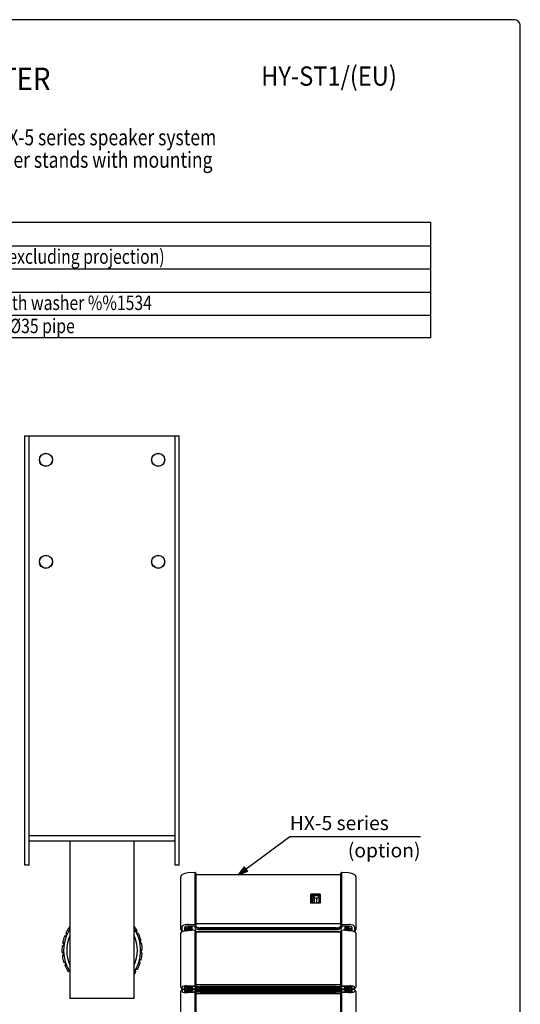
# Model space of a CAD drawing. Extents: x 0 to 720, y 0 to 1100.
# Drawn here: x 408 to 720, y 487 to 1100 of the extents above; entities that cross this region are included whole.
import ezdxf
from ezdxf.enums import TextEntityAlignment as Align

# ---------------------------------------------------------------- set-up
doc = ezdxf.new("R2010")
doc.units = 0
doc.header["$LTSCALE"] = 32
doc.header["$MEASUREMENT"] = 0
doc.layers.get('0').update_dxf_attribs({"linetype": 'CONTINUOUS'})
for name, color, linetype in [('1', 3, 'CONTINUOUS'), ('GAWA', 2, 'CONTINUOUS'), ('PEN1', 5, 'CONTINUOUS'), ('SCALE', 4, 'CONTINUOUS'), ('SILK', 5, 'CONTINUOUS')]:
    doc.layers.add(name, color=color, linetype=linetype)
doc.styles.add('CMP-SET', font='COMPLEX.shx')
doc.styles.add('UT7', font='TOAFONT', dxfattribs={"width": 0.8})

# ---------------------------------------------------------------- blocks, each defined once
blk = doc.blocks.new('YAZ1', base_point=(184, 133))
for p, q in [((184, 133), (183, 133.27)), ((184, 133), (183, 132.73)), ((183, 133), (184, 133))]:
    blk.add_line(p, q)
blk = doc.blocks.new('YAZ3')
for p, q in [((-1, 0.25), (-0.92, 0.25)), ((-1, 0.2), (-0.74, 0.2)), ((-1, 0.15), (-0.55, 0.15)), ((-1, 0.1), (-0.36, 0.1)), ((-1, 0.05), (-0.18, 0.05)), ((-1, -0.05), (-0.2, -0.05)), ((-1, -0.1), (-0.38, -0.1)), ((-1, -0.15), (-0.57, -0.15)), ((-1, -0.2), (-0.76, -0.2)), ((-1, -0.25), (-0.94, -0.25))]:
    blk.add_line(p, q)
blk.add_solid([(0, 0), (-1, 0.27), (-1, -0.27)])
blk.add_blockref('YAZ1', (0, 0))

msp = doc.modelspace()

# ---------------------------------------------------------------- linework, layer by layer
for p, q in [((40, 973.8776), (664, 973.8776)), ((664, 973.8776), (664, 901.8776)), ((664, 901.8776), (40, 901.8776))]:
    msp.add_line(p, q)
at = {"linetype": 'Continuous'}
for p, q in [((411.6374, 573.393), (411.6374, 840.893)), ((411.6374, 840.893), (507.6374, 840.893)), ((414.1374, 573.393), (414.1374, 840.893)), ((505.1374, 573.393), (505.1374, 840.893)), ((507.6374, 573.393), (507.6374, 840.893)), ((414.1374, 591.893), (505.1374, 591.893)), ((505.1374, 588.393), (414.1374, 588.393)), ((439.6374, 588.393), (439.6374, 490.393)), ((479.6374, 490.393), (479.6374, 588.393)), ((414.1374, 573.393), (411.6374, 573.393)), ((507.6374, 573.393), (505.1374, 573.393)), ((439.3854, 534.8187), (439.6374, 534.871)), ((436.4342, 529.329), (437.6013, 529.9014)), ((437.6013, 529.9014), (437.217, 531.1432)), ((481.313, 532.5754), (481.0101, 531.3113)), ((481.0101, 531.3113), (482.2118, 530.8159)), ((434.9409, 523.2779), (435.9289, 524.1225)), ((435.9289, 524.1225), (435.2479, 525.2297)), ((483.6616, 526.8022), (483.0539, 525.6531)), ((483.0539, 525.6531), (484.0947, 524.8744)), ((435.7463, 518.1093), (434.8113, 519.0124)), ((434.9993, 517.0455), (435.7463, 518.1093)), ((484.5007, 520.6263), (483.6263, 519.6644)), ((483.6263, 519.6644), (484.4408, 518.6513)), ((437.0648, 512.2396), (435.9346, 512.8817)), ((436.6059, 511.0234), (437.0648, 512.2396)), ((483.7776, 514.4357), (482.6915, 513.7215)), ((482.6915, 513.7215), (483.2284, 512.5377)), ((439.6374, 506.9268), (438.5473, 507.2231)), ((481.5377, 508.6194), (480.308, 508.1978)), ((480.308, 508.1978), (480.5337, 506.9176)), ((459.6374, 490.393), (439.6374, 490.393)), ((479.6374, 490.393), (459.6374, 490.393))]:
    msp.add_line(p, q, dxfattribs=at)
for centre, radius in [((424.6874, 825.893), 4.1), ((424.6874, 825.893), 4), ((494.5874, 825.893), 4.1), ((494.5874, 825.893), 4), ((424.6874, 762.393), 4.1), ((424.6874, 762.393), 4), ((494.5874, 762.393), 4.1), ((494.5874, 762.393), 4)]:
    msp.add_circle(centre, radius, dxfattribs=at)
for centre, radius, start, end in [((459.6374, 520.393), 25, 145.3320728, 153.5884964), ((459.6374, 520.393), 24, 146.4426902, 149.4602846), ((439.4871, 534.3291), 0.5, 101.7257088, 145.3320728), ((429.4876, 450.3291), 84.828, 83.1279817, 83.5098759), ((459.6374, 520.393), 25, 30.1320728, 36.8698976), ((459.6374, 520.393), 24, 326.4426902, 33.5573098), ((459.6374, 520.393), 25, 159.7320728, 167.9884964), ((459.6374, 520.393), 24, 149.4602846, 213.5573098), ((436.6544, 528.8801), 0.5, 116.1257088, 159.7320728), ((449.2863, 434.7416), 95.2174, 97.223987, 97.9084548), ((437.6946, 531.291), 0.5, 153.5884964, 197.1948605), ((514.6825, 586.5672), 95.0116, 215.4113734, 216.0973233), ((459.6374, 520.393), 22, 155.3800227, 204.6199773), ((459.6374, 520.393), 22, 335.3800227, 24.6199773), ((400.2398, 582.965), 95.2174, 327.623987, 328.3084548), ((480.8267, 532.6919), 0.5, 346.5257088, 30.1320728), ((475.5384, 435.799), 95.0116, 85.8113734, 86.4973233), ((482.0213, 530.3536), 0.5, 23.9884964, 67.5948605), ((459.6374, 520.393), 25, 15.7320728, 23.9884964), ((459.6374, 520.393), 25, 174.1320728, 182.3884964), ((470.9122, 434.8582), 95.2174, 111.623987, 112.3084548), ((435.2658, 522.8978), 0.5, 130.5257088, 174.1320728), ((435.6738, 525.4917), 0.5, 167.9884964, 211.5948605), ((496.4963, 598.1774), 95.0116, 229.8113734, 230.4973233), ((417.6669, 595.7707), 95.2174, 313.223987, 313.9084548), ((454.0012, 434.5023), 95.0116, 71.4113734, 72.0973233), ((483.2196, 527.036), 0.5, 332.1257088, 15.7320728), ((483.7951, 524.474), 0.5, 9.5884964, 53.1948605), ((459.6374, 520.393), 25, 1.3320728, 9.5884964), ((435.1587, 519.372), 0.5, 182.3884964, 225.9948605), ((475.9941, 604.9001), 95.0116, 244.2113734, 244.8973233), ((435.4085, 516.7581), 0.5, 144.9257088, 188.5320728), ((491.8296, 440.3494), 95.2174, 126.023987, 126.7084548), ((459.6374, 520.393), 25, 188.5320728, 196.7884964), ((432.8181, 438.6024), 95.0116, 57.0113734, 57.6973233), ((437.7311, 603.8403), 95.2174, 298.823987, 299.5084548), ((459.6374, 520.393), 25, 346.9320728, 355.1884964), ((484.0511, 518.338), 0.5, 355.1884964, 38.7948605), ((484.1308, 520.9626), 0.5, 317.7257088, 1.3320728), ((436.1816, 513.3165), 0.5, 196.7884964, 240.3948605), ((454.4642, 606.3129), 95.0116, 258.6113734, 259.2973233), ((437.0737, 510.8469), 0.5, 159.3257088, 202.9320728), ((510.7243, 450.87), 95.2174, 140.423987, 141.1084548), ((459.6374, 520.393), 25, 202.9320728, 211.1884964), ((459.6374, 520.393), 25, 332.5320728, 340.7884964), ((413.3201, 447.8417), 95.0116, 42.6113734, 43.2973233), ((459.1718, 606.6665), 95.2174, 284.423987, 285.1084548), ((482.773, 512.3312), 0.5, 340.7884964, 24.3948605), ((483.5029, 514.8534), 0.5, 303.3257088, 346.9320728), ((433.2593, 602.3271), 95.0116, 273.0113734, 273.6973233), ((438.6784, 507.7056), 0.5, 211.1884964, 254.7948605), ((459.6374, 520.393), 25, 323.1301024, 326.3884964), ((396.7325, 461.6396), 95.0116, 28.2113734, 28.8973233), ((480.0412, 506.8309), 0.5, 326.3884964, 9.9948605), ((480.6418, 604.0718), 95.2174, 270.023987, 270.7084548), ((481.3755, 509.0924), 0.5, 288.9257088, 332.5320728)]:
    msp.add_arc(centre, radius, start, end, dxfattribs=at)
at = {"layer": 'GAWA'}
msp.add_lwpolyline([(0, 36.9359, 0.414214), (4, 32.9359), (716, 32.9359, 0.414214), (720, 36.9359), (720, 1096, 0.414214), (716, 1100), (4, 1100, 0.414214), (0, 1096)], format="xyb", close=True, dxfattribs=at)
at = {"layer": 'PEN1'}
for p, q in [((40, 959.1776), (664, 959.1776)), ((40, 944.7776), (664, 944.7776)), ((40, 930.3776), (664, 930.3776)), ((40, 915.9776), (664, 915.9776))]:
    msp.add_line(p, q, dxfattribs=at)
at = {"layer": 'SCALE'}
msp.add_line((576.4927, 591.2848), (657.8803, 591.2848), dxfattribs=at)
msp.add_lwpolyline([(549.3401, 571.0958), (576.4927, 591.2848)], dxfattribs=at)
at = {"layer": 'SILK', "linetype": 'Continuous'}
for p, q in [((508.713, 533.4372), (508.713, 566.2883)), ((517.3623, 568.9155), (513.25, 568.6391)), ((517.353, 568.4217), (517.353, 537.4078)), ((518.0122, 568.5345), (517.3623, 568.9155)), ((518.0463, 568.4687), (518.0463, 535.7994)), ((608.1793, 567.5157), (518.0463, 567.5157)), ((608.1793, 535.7994), (608.1793, 568.4687)), ((608.863, 568.9156), (608.2135, 568.5345)), ((612.9756, 568.6391), (608.863, 568.9156)), ((608.8727, 537.4078), (608.8727, 568.4217)), ((617.5126, 566.2883), (617.5126, 533.4372)), ((595.3795, 555.3186), (589.5128, 555.3186)), ((589.5128, 555.3186), (589.5128, 555.2369)), ((589.5128, 555.2369), (595.3795, 555.2369)), ((589.5128, 549.8168), (589.5128, 555.2369)), ((594.8062, 554.759), (590.0862, 554.759)), ((590.0862, 554.708), (590.0862, 554.759)), ((590.0862, 554.708), (590.0862, 554.57)), ((594.8062, 554.708), (590.0862, 554.708)), ((590.0862, 554.57), (594.8062, 554.57)), ((591.8888, 553.7908), (590.0862, 553.7908)), ((590.0862, 553.7397), (590.0862, 553.7908)), ((591.8888, 553.7397), (590.0862, 553.7397)), ((590.0862, 552.0176), (591.8888, 553.7397)), ((590.0862, 553.7397), (590.0862, 552.0176)), ((591.2808, 552.8817), (590.0862, 551.741)), ((591.2808, 552.8306), (590.0862, 551.6899)), ((590.0862, 550.5714), (592.4462, 552.8306)), ((591.8875, 552.0218), (590.0862, 550.2973)), ((591.8875, 551.9708), (590.0862, 550.2462)), ((592.4462, 552.8817), (591.2808, 552.8817)), ((591.2808, 552.8306), (591.2808, 552.8817)), ((592.4462, 552.8306), (591.2808, 552.8306)), ((591.8875, 551.9708), (591.8875, 552.0218)), ((591.8875, 550.2462), (591.8875, 551.9708)), ((591.8888, 553.7397), (591.8888, 553.7908)), ((592.4462, 552.8306), (592.4462, 552.8817)), ((593.6478, 552.8817), (593.0315, 552.8817)), ((593.0315, 552.8306), (593.0315, 552.8817)), ((593.0315, 552.8306), (593.0315, 550.2462)), ((593.6478, 552.8306), (593.0315, 552.8306)), ((594.8062, 553.9238), (593.6478, 552.8817)), ((594.8062, 553.8728), (593.6478, 552.8306)), ((593.6478, 552.8306), (593.6478, 552.8817)), ((594.8062, 554.708), (594.8062, 554.759)), ((594.8062, 554.57), (594.8062, 554.708)), ((594.8062, 553.8728), (594.8062, 553.9238)), ((594.8062, 550.2462), (594.8062, 553.8728)), ((595.3795, 555.3186), (595.3795, 555.2369)), ((595.3795, 555.2369), (595.3795, 549.8168)), ((595.3795, 549.8168), (589.5128, 549.8168)), ((590.0862, 551.6899), (590.0862, 551.741)), ((590.0862, 551.6899), (590.0862, 550.5714)), ((590.0862, 550.2462), (590.0862, 550.2973)), ((590.0862, 550.2462), (591.8875, 550.2462)), ((593.0315, 550.2462), (594.8062, 550.2462)), ((510.8464, 534.4253), (510.8464, 532.9209)), ((511.6197, 532.503), (511.6197, 534.4741)), ((512.6863, 534.4741), (511.6197, 534.4741)), ((513.0863, 533.7349), (511.6197, 533.7318)), ((512.6863, 532.5969), (512.6863, 534.4741)), ((513.0863, 534.6015), (513.0863, 532.6217)), ((513.513, 534.6015), (513.0863, 534.6015)), ((517.3505, 535.3706), (513.2471, 535.4793)), ((517.353, 536.3722), (513.2618, 536.4831)), ((513.513, 534.6015), (513.513, 532.6497)), ((513.7786, 533.7349), (513.513, 533.7349)), ((513.7786, 535.4477), (513.7786, 532.664)), ((514.4463, 535.4477), (514.4463, 532.7034)), ((515.113, 535.43), (515.113, 532.7417)), ((515.8863, 533.7349), (515.113, 533.7349)), ((515.5483, 535.4185), (515.4253, 533.7349)), ((515.8863, 533.7349), (515.8863, 532.7861)), ((517.3426, 535.3708), (517.3884, 534.6596)), ((517.353, 536.3722), (517.3505, 535.3706)), ((517.3505, 535.3706), (518.0511, 535.7594)), ((517.353, 536.3722), (518.0463, 536.7379)), ((608.1793, 536.9256), (518.0463, 536.9256)), ((518.0935, 535.401), (518.0463, 535.7994)), ((518.0935, 535.0777), (518.0935, 535.401)), ((605.4664, 534.4719), (520.7593, 534.4719)), ((520.7593, 534.0038), (605.4664, 534.0038)), ((608.1321, 535.0777), (608.1793, 535.8114)), ((608.1759, 535.7586), (608.8752, 535.3706)), ((608.8727, 536.3722), (608.2193, 536.7168)), ((608.8373, 534.6596), (608.883, 535.3708)), ((612.9639, 536.4831), (608.8727, 536.3722)), ((608.8727, 536.3722), (608.8752, 535.3706)), ((612.9786, 535.4793), (608.8752, 535.3706)), ((610.606, 532.7596), (610.606, 533.7349)), ((611.1127, 533.7349), (610.606, 533.7349)), ((610.6774, 535.4185), (610.8003, 533.7349)), ((611.1127, 532.7417), (611.1127, 535.43)), ((611.7793, 532.7034), (611.7793, 535.4477)), ((612.446, 535.4653), (612.446, 532.6651)), ((612.9793, 533.7349), (612.446, 533.7349)), ((612.9793, 534.6015), (612.9793, 532.6278)), ((613.406, 534.6015), (612.9793, 534.6015)), ((613.406, 534.6015), (613.406, 532.5995)), ((613.806, 533.7349), (613.406, 533.7349)), ((613.806, 534.2956), (613.806, 532.5767)), ((613.806, 534.2956), (614.8726, 534.2956)), ((614.8726, 534.2956), (614.8726, 532.4738)), ((615.3793, 533.0864), (615.3793, 534.3603)), ((508.713, 497.4258), (508.713, 531.2893)), ((517.3549, 532.8627), (513.2578, 532.6351)), ((517.353, 532.1757), (517.353, 498.8937)), ((518.0122, 532.4859), (517.3549, 532.8627)), ((518.0463, 532.4239), (518.0463, 498.077)), ((608.1793, 531.6875), (518.0463, 531.6875)), ((520.7593, 533.3226), (605.4664, 533.3226)), ((520.7593, 532.0746), (605.4662, 532.0746)), ((608.1793, 498.077), (608.1793, 532.4239)), ((608.8715, 532.8699), (608.2135, 532.4859)), ((612.9679, 532.6351), (608.8719, 532.8704)), ((608.8727, 498.8937), (608.8727, 532.1757)), ((613.806, 532.9915), (614.8726, 532.9915)), ((617.5126, 531.2893), (617.5126, 497.5326)), ((511.6197, 494.6904), (511.6197, 497.6804)), ((512.6863, 497.6804), (511.6197, 497.6804)), ((512.6863, 494.6904), (512.6863, 497.6804)), ((513.0863, 496.9854), (512.6863, 496.9854)), ((513.0863, 497.8002), (513.0863, 494.5704)), ((517.3505, 497.6142), (513.2471, 497.7912)), ((517.353, 498.0004), (513.2618, 498.1795)), ((513.513, 497.7797), (513.513, 494.5911)), ((513.9841, 497.7396), (513.9841, 494.6313)), ((514.6514, 497.7396), (514.6514, 494.6313)), ((515.3181, 497.7109), (515.3181, 494.66)), ((515.8863, 496.9854), (515.3181, 496.9854)), ((515.6197, 497.6707), (515.6197, 496.9854)), ((515.8863, 496.9854), (515.8863, 495.3854)), ((517.3439, 497.6145), (517.3884, 497.3484)), ((517.3505, 497.6142), (518.0553, 498.0236)), ((517.353, 498.0004), (518.0463, 498.3958)), ((608.1793, 498.8993), (518.0463, 498.8993)), ((518.0463, 498.077), (518.0935, 497.7949)), ((605.4664, 497.9418), (520.7593, 497.9418)), ((520.7593, 497.3699), (605.4664, 497.3699)), ((520.7593, 496.8337), (605.4664, 496.8337)), ((608.1321, 497.7949), (608.1793, 498.077)), ((608.1704, 498.0236), (608.8752, 497.6142)), ((608.8727, 498.0004), (608.2193, 498.373)), ((608.8373, 497.3484), (608.8818, 497.6145)), ((612.9639, 498.1795), (608.8727, 498.0004)), ((608.8727, 498.0004), (608.8752, 497.6142)), ((612.9786, 497.7912), (608.8752, 497.6142)), ((610.606, 495.3854), (610.606, 496.9854)), ((611.1127, 496.9854), (610.606, 496.9854)), ((610.8111, 496.9854), (610.8111, 497.6707)), ((611.1127, 494.66), (611.1127, 497.7109)), ((611.7793, 497.7396), (611.7793, 494.6313)), ((612.446, 497.7683), (612.446, 494.6026)), ((612.9793, 496.9854), (612.446, 496.9854)), ((612.9786, 497.7912), (612.9793, 494.5797)), ((613.406, 497.8077), (613.406, 494.5633)), ((613.806, 496.9854), (613.406, 496.9854)), ((613.806, 497.6569), (614.8726, 497.6569)), ((613.806, 497.6569), (613.806, 494.714)), ((613.806, 497.3134), (614.8726, 497.3134)), ((614.8726, 497.6569), (614.8726, 494.714)), ((615.3793, 497.0582), (615.3793, 497.3688)), ((508.713, 461.0816), (508.713, 494.9451)), ((510.2231, 496.4628), (511.6197, 496.3098)), ((511.6197, 496.0611), (510.2231, 495.908)), ((510.8464, 495.3127), (510.8464, 495.0021)), ((512.6863, 496.6143), (511.6197, 496.6143)), ((512.6863, 495.1193), (511.6197, 495.1193)), ((512.6863, 494.6904), (511.6197, 494.6904)), ((512.6863, 495.3854), (513.0863, 495.3854)), ((513.2471, 494.5797), (517.3505, 494.7566)), ((513.2618, 494.1914), (517.353, 494.3705)), ((515.3181, 495.3854), (515.8863, 495.3854)), ((515.6197, 494.7002), (515.6197, 495.3854)), ((610.606, 496.3069), (515.8863, 496.3069)), ((515.8863, 496.064), (610.606, 496.064)), ((517.3755, 495.0226), (517.3308, 494.7558)), ((518.0538, 494.3482), (517.3505, 494.7566)), ((517.353, 494.3705), (517.3505, 494.7566)), ((517.353, 494.3705), (518.0463, 493.9751)), ((517.353, 493.4771), (517.353, 460.1951)), ((518.0935, 494.5703), (518.0463, 494.3067)), ((518.0463, 494.3067), (518.0463, 459.947)), ((518.0463, 493.4716), (608.1793, 493.4716)), ((605.4664, 495.5392), (520.7593, 495.5392)), ((605.4664, 494.9957), (520.7593, 494.9957)), ((520.7593, 494.4291), (605.4664, 494.4291)), ((608.1793, 494.2882), (608.1321, 494.5703)), ((608.8727, 494.3705), (608.1793, 493.9751)), ((608.1793, 459.947), (608.1793, 494.3067)), ((608.8752, 494.7566), (608.2193, 494.3757)), ((608.8948, 494.7558), (608.8502, 495.0226)), ((608.8727, 494.3705), (608.8727, 494.7552)), ((608.8727, 494.3705), (612.9639, 494.1914)), ((608.8727, 460.1951), (608.8727, 493.4771)), ((608.8752, 494.7566), (612.9786, 494.5797)), ((610.606, 495.3854), (611.1127, 495.3854)), ((610.8111, 495.3854), (610.8111, 494.7002)), ((612.446, 495.3854), (612.9793, 495.3854)), ((613.406, 495.3854), (613.806, 495.3854)), ((613.806, 495.842), (614.8726, 495.842)), ((613.806, 494.714), (614.8726, 494.714)), ((614.8726, 496.362), (616.0025, 496.4628)), ((616.0025, 495.908), (614.8726, 496.0089)), ((617.5126, 494.9451), (617.5126, 461.0816))]:
    msp.add_line(p, q, dxfattribs=at)
at = {"layer": 'SILK'}
for p, q in [((608.8344, 568.8527), (608.863, 568.9156)), ((509.4712, 532.7074), (509.4711, 535.002)), ((616.7546, 535.002), (616.7545, 532.7074)), ((608.8344, 532.7012), (608.8715, 532.8699)), ((509.4712, 496.6367), (509.4711, 497.6941)), ((510.8464, 497.0582), (510.8464, 497.3688)), ((513.9841, 496.9854), (513.513, 496.9854)), ((517.3505, 497.6142), (517.353, 498.0004)), ((616.7545, 496.6367), (616.7546, 497.6941)), ((513.9841, 495.3854), (513.513, 495.3854)), ((615.3793, 495.0021), (615.3793, 495.3127)), ((616.7545, 495.7341), (616.7546, 494.6768))]:
    msp.add_line(p, q, dxfattribs=at)
at = {"layer": 'SILK', "linetype": 'Continuous'}
for centre, radius, start, end in [((510.0616, 566.2894), 1.34, 124.7646213, 180.0332925), ((513.3744, 561.3666), 7.2735, 90.9796559, 124.0902756), ((519.5129, 568.4474), 2.16, 169.1851093, 180.6824167), ((607.5176, 568.5187), 1.3585, 355.9024222, 14.2300519), ((612.8067, 561.1959), 7.4451, 56.3506325, 88.7001113), ((616.0568, 566.234), 1.4529, 2.2145111, 52.9487322), ((510.3416, 534.9898), 0.8706, 130.5152881, 179.1952171), ((512.7648, 530.8444), 5.6606, 84.9631439, 121.870913), ((522.3215, 537.4201), 4.9685, 180.1415961, 187.111942), ((520.2357, 536.3357), 2.8829, 170.6326528, 179.273799), ((608.2515, 536.7814), 0.0722, 181.0523145, 243.5325209), ((604.1327, 537.4056), 4.7399, 352.7197721, 0.0266899), ((603.7648, 536.1392), 5.1132, 2.6123421, 7.4812061), ((613.4608, 530.8444), 5.6606, 58.129087, 95.0368561), ((615.8159, 534.9578), 0.9397, 2.6974479, 47.5920469), ((509.6719, 531.2211), 0.9558, 93.0852499, 175.9343544), ((514.0703, 511.569), 21.0817, 92.208918, 102.1878753), ((511.4008, 533.0458), 0.5683, 192.6886307, 286.5974938), ((520.7076, 532.1959), 3.3547, 171.3369634, 180.3442397), ((515.6261, 532.3891), 1.7925, 10.0254044, 15.3182888), ((520.4835, 552.9377), 20.8648, 263.2920351, 270.7572799), ((605.6146, 554.9209), 22.8524, 269.6282783, 276.4177369), ((606.2512, 532.2492), 2.6225, 358.3946617, 9.9241352), ((612.0811, 510.971), 21.6822, 77.9498115, 87.6558977), ((614.7787, 533.0673), 0.6009, 278.9908841, 1.8189734), ((616.5489, 531.2181), 0.9592, 5.5317958, 86.4890418), ((509.8071, 497.6335), 0.3414, 95.2227489, 169.7752007), ((512.2915, 485.0056), 13.2096, 85.7877551, 100.9780275), ((511.4298, 497.0468), 0.5835, 178.8825715, 233.6713537), ((521.2827, 498.8576), 3.9299, 179.4725904, 188.0138934), ((519.2048, 497.9286), 1.8532, 168.1337898, 177.7800647), ((608.2582, 498.4416), 0.0788, 180.1318273, 240.4847762), ((604.5754, 498.8816), 4.2973, 352.3517854, 0.1617309), ((603.4258, 497.4845), 5.4712, 5.4110824, 8.6750631), ((613.9525, 483.4767), 14.736, 81.2079697, 93.8467035), ((614.5903, 497.1), 0.7901, 290.9382121, 356.9650958), ((616.2248, 497.4613), 0.5786, 23.722632, 91.9830121), ((3710.0887, 495.0097), 3200.6177, 179.9870306, 180.0059582), ((510.0557, 494.9969), 0.6665, 208.7029823, 267.0026619), ((510.2726, 498.3965), 1.9336, 245.5142739, 267.9541955), ((510.2666, 494.0074), 1.9012, 91.3115143, 114.7336251), ((512.2732, 508.8941), 14.736, 261.2079697, 273.8467035), ((511.4507, 495.3138), 0.6043, 127.3460074, 180.1000673), ((511.6177, 496.9681), 0.6618, 216.2591646, 270.1719581), ((511.6177, 495.4028), 0.6618, 89.8280419, 143.7408354), ((522.7999, 494.8864), 5.4712, 185.4110824, 188.6750631), ((521.6502, 493.4893), 4.2973, 172.3517854, 180.1617309), ((608.2593, 494.3064), 0.08, 119.999709, 179.8271472), ((607.0208, 494.4423), 1.8532, 348.1337899, 357.7800646), ((604.9429, 493.5133), 3.9299, 359.4725904, 8.0138934), ((613.9341, 507.3653), 13.2096, 265.7877551, 280.9780275), ((614.6051, 495.2817), 0.7748, 2.2956335, 69.8010586), ((616.0631, 494.4573), 1.452, 61.5646961, 81.0015975), ((616.0631, 497.9136), 1.452, 282.9190085, 298.4353686), ((616.4186, 494.7374), 0.3414, 275.2227489, 349.7752007)]:
    msp.add_arc(centre, radius, start, end, dxfattribs=at)
at = {"layer": 'SILK'}
for centre, radius, start, end in [((517.2468, 568.8243), 0.1472, 11.1110251, 38.2968023), ((517.9652, 568.4681), 0.0812, 0.4471285, 57.0379397), ((608.2602, 568.4685), 0.0809, 125.3044492, 179.8812336), ((511.8245, 534.2246), 0.9985, 113.0946616, 168.4009654), ((513.0458, 531.5025), 3.9819, 87.102845, 113.8962748), ((518.4949, 534.9295), 1.139, 193.7068587, 249.2197285), ((520.5407, 539.0862), 5.7677, 244.8655378, 272.1721605), ((518.8752, 535.6398), 0.8174, 196.993127, 247.8147842), ((519.6739, 535.7287), 1.7092, 202.385549, 221.4034996), ((520.6427, 538.5502), 4.5479, 240.3369715, 271.4690402), ((520.6296, 539.8334), 5.363, 247.3767685, 271.3858593), ((605.7439, 538.7919), 4.3289, 266.3237569, 300.017097), ((605.6574, 538.1981), 4.1987, 267.3919821, 298.5907642), ((605.5864, 539.7585), 6.437, 268.9313278, 290.7782584), ((607.4004, 535.2046), 0.7426, 291.0139944, 350.162781), ((607.501, 535.0969), 1.406, 285.2149852, 341.880815), ((607.3315, 535.6516), 0.8389, 313.5501455, 351.3777469), ((613.1801, 530.9332), 4.5506, 72.7739925, 92.5379281), ((613.6732, 533.2951), 2.1607, 45.0701862, 66.7032833), ((614.8867, 534.4365), 0.4984, 351.2129506, 51.1894921), ((509.6815, 533.4436), 0.9685, 180.3787663, 232.6144491), ((510.3107, 534.3319), 2.0567, 233.7105685, 264.498604), ((509.7275, 532.7509), 0.26, 189.6296195, 239.9739165), ((510.3375, 533.8739), 1.5379, 241.2338845, 273.0278185), ((517.9796, 532.4276), 0.0668, 356.8629068, 60.8048751), ((608.246, 532.4276), 0.0668, 119.1781323, 183.1540858), ((615.8459, 534.0726), 1.7369, 268.901531, 295.0595267), ((615.8945, 534.5269), 2.2524, 275.4657214, 295.8248882), ((616.4411, 532.7919), 0.3246, 295.6390454, 344.9114908), ((616.3761, 533.5239), 1.1399, 295.9967563, 355.6392554), ((509.5449, 497.4284), 0.8318, 180.1819136, 243.3371882), ((511.4818, 496.9584), 0.7565, 114.534947, 147.141516), ((512.7367, 490.1075), 7.7006, 86.1997208, 101.7565505), ((517.7917, 497.6462), 0.5014, 216.4403384, 243.434817), ((519.33, 502.174), 5.2791, 250.4962338, 268.0756927), ((519.1023, 501.2156), 3.2105, 250.7974384, 269.053473), ((518.7336, 498.4896), 0.9446, 227.3460289, 264.6569159), ((520.6224, 508.3075), 10.9385, 259.588193, 270.7169197), ((520.6653, 518.3942), 20.4526, 265.4682511, 270.263432), ((520.7365, 516.4207), 19.587, 265.3620883, 270.0665306), ((605.5738, 517.9959), 20.0548, 269.6929792, 275.1756415), ((605.6901, 507.0812), 9.7139, 268.6803527, 281.7409137), ((605.727, 509.5524), 12.7214, 268.8262262, 282.6203272), ((607.2191, 500.8856), 2.8675, 273.2762634, 289.5648967), ((607.5917, 498.321), 0.7543, 275.7109464, 315.7675376), ((608.437, 497.6133), 0.48, 278.3171737, 326.4989257), ((613.4889, 490.1075), 7.7006, 78.2434495, 93.8002792), ((614.7438, 496.9584), 0.7565, 32.858484, 65.465053), ((616.6194, 497.465), 0.8958, 292.5788305, 4.3275169), ((509.542, 494.9432), 0.829, 136.9684026, 179.8695442), ((509.7626, 494.6404), 1.1989, 101.9832816, 133.582537), ((510.1994, 498.9496), 2.4869, 245.5878, 270.5457565), ((510.4219, 491.7198), 4.193, 92.7173629, 102.5097342), ((511.4818, 495.4125), 0.7565, 212.858484, 245.465053), ((512.7367, 502.2634), 7.7006, 258.2434495, 273.8002792), ((518.0241, 494.4351), 0.8751, 92.5476202, 137.8307198), ((520.5627, 481.0592), 14.4813, 89.2221313, 100.2525754), ((520.3362, 483.8601), 10.5779, 87.7074966, 102.5020307), ((518.6273, 494.0543), 0.7425, 95.9337257, 135.9685322), ((520.5379, 485.2835), 9.7147, 88.6941047, 101.8040904), ((605.5621, 478.6204), 16.9191, 82.5439511, 90.3240069), ((605.603, 484.0912), 10.9053, 79.5369735, 90.7180943), ((605.5473, 473.7504), 20.6793, 84.9072006, 90.2241786), ((607.2191, 491.4853), 2.8675, 70.4351033, 86.7237366), ((607.4977, 493.8859), 0.9332, 47.1694957, 84.7257754), ((607.669, 493.354), 2.0443, 54.7035817, 87.515315), ((613.4887, 502.2889), 7.726, 266.2143216, 275.0386803), ((614.1881, 497.0697), 2.4771, 269.5180306, 294.0894247), ((615.1185, 495.064), 0.2681, 287.5043012, 346.6379341), ((615.9947, 493.2719), 2.6361, 66.3046656, 89.8288908), ((615.8878, 499.8164), 3.3555, 271.9601191, 288.6953848), ((616.6372, 494.9156), 0.8758, 358.4319786, 61.5739685)]:
    msp.add_arc(centre, radius, start, end, dxfattribs=at)

# ---------------------------------------------------------------- block references
at = {"layer": 'SCALE', "xscale": 5.999999999999988, "yscale": 6, "zscale": 6, "rotation": 216.6323028183197}
msp.add_blockref('YAZ3', (544.5252, 567.5157), dxfattribs=at)

# ---------------------------------------------------------------- texts
at = {"style": 'CMP-SET', "width": 0.9}
for s, height, p in [('SPEAKER STAND ADAPTER', 14, (321.6368, 1061.379)), ('HY-ST1/(EU)', 12, (600.9004, 1063.313))]:
    msp.add_text(s, height=height, dxfattribs=at).set_placement(p, align=Align.MIDDLE)
at = {"layer": '1', "style": 'UT7', "width": 0.8}
for s, height, p in [('The HY-ST1 Speaker Stand Adapter is used exclusively to mount the HX-5 series speaker system ', 10, (48.1821, 1021.7689)), ('on the speaker stand. The HY-ST1 fits the ST-34B Speaker Stand or other stands with mounting ', 10, (48.1821, 1007.7689)), ('96 (W) %%131 351 (H) %%131 148 (D) mm (excluding projection)', 9, (205, 947.9776)), ('Speaker rear bracket mounting bolt (M8) with washer %%1534', 9, (205, 919.1776)), ('ST-34B or the generic speaker stand with a %%C35 pipe', 9, (205, 904.7776))]:
    msp.add_text(s, height=height, dxfattribs=at).set_placement(p)
at = {"layer": 'SCALE', "style": 'UT7'}
msp.add_text('HX-5 series', height=8.8, dxfattribs=at).set_placement((576.4927, 595.2848))
msp.add_text('(option)', height=8.8, dxfattribs=at).set_placement((657.8803, 578.2848), align=Align.RIGHT)

doc.saveas('drawing.dxf')
